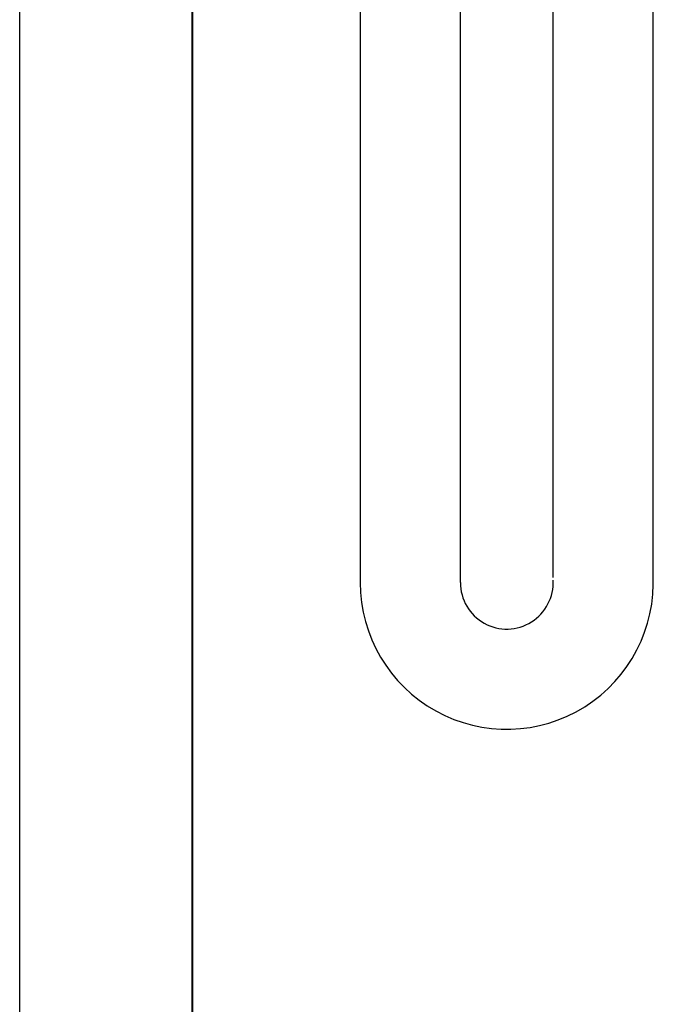
# Model space of a CAD drawing. Units: millimetres. Extents: x 93378 to 118818, y 123396 to 142435.
# Drawn here: x 97154 to 97246, y 125196 to 125339 of the extents above; entities that cross this region are included whole.
import ezdxf

# ---------------------------------------------------------------- set-up
doc = ezdxf.new("R2010")
doc.units = ezdxf.units.MM
doc.header["$LTSCALE"] = 40
doc.header["$MEASUREMENT"] = 0
doc.layers.add('SUISEN', color=4, linetype='Continuous')

# ---------------------------------------------------------------- blocks, each defined once
blk = doc.blocks.new('A$C7D8503CF')
at = {"color": 3}
blk.add_line((0, 0), (0, 2200), dxfattribs=at)
at = {"color": 5, "lineweight": 40}
blk.add_line((25, 0), (25, 2200), dxfattribs=at)
blk = doc.blocks.new('A$C242D5AB0')
at = {"layer": 'SUISEN', "linetype": 'Continuous'}
for p, q in [((76.05, 21.99), (76.05, 129.56)), ((90.55, 21.99), (90.55, 129.56)), ((48.1, 125.5), (48.1, 21.22)), ((62.6, 125.5), (62.6, 21.22))]:
    blk.add_line(p, q, dxfattribs=at)
for radius in [21.22, 6.72]:
    blk.add_arc((69.33, 21.22), radius, 180, 3.184, dxfattribs=at)

msp = doc.modelspace()

# ---------------------------------------------------------------- block references
at = {"lineweight": 18}
for name, p in [('A$C7D8503CF', (97154.07, 124976.58)), ('A$C242D5AB0', (97155.27, 125235.83))]:
    msp.add_blockref(name, p, dxfattribs=at)

doc.saveas('drawing.dxf')
